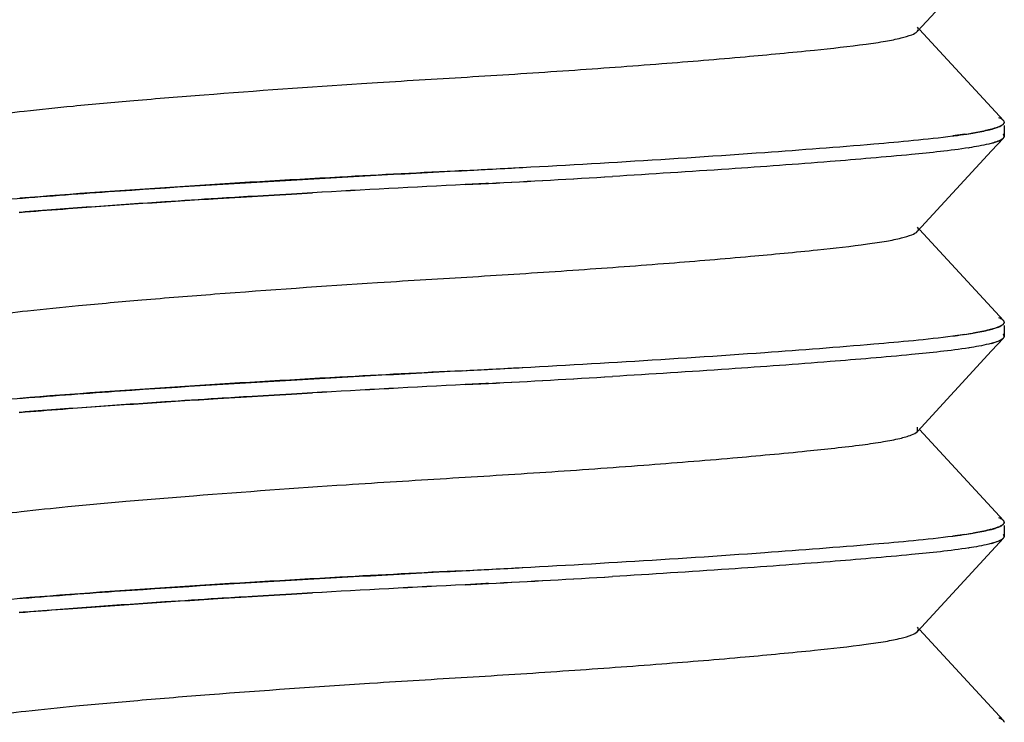
# Model space of a CAD drawing. Units: millimetres. Extents: x 0 to 1189, y 0 to 841.
# Drawn here: x 1072 to 1075, y 267 to 269 of the extents above; entities that cross this region are included whole.
import ezdxf

# ---------------------------------------------------------------- set-up
doc = ezdxf.new("R2010")
doc.units = ezdxf.units.MM
doc.header["$LTSCALE"] = 65.395
doc.layers.add('00_COMPONENTS', color=7, linetype='CONTINUOUS')

msp = doc.modelspace()

# ---------------------------------------------------------------- linework, layer by layer
at = {"layer": '00_COMPONENTS', "color": 6, "linetype": 'Continuous'}
for p, q in [((1074.7657, 269.1514), (1075.0248, 269.4327)), ((1075.0661, 268.8392), (1074.773, 269.1581)), ((1072.8191, 268.9685), (1072.8744, 268.972)), ((1075.069, 268.8215), (1075.069, 268.7837)), ((1075.0248, 268.7327), (1075.0661, 268.7774)), ((1074.7657, 268.4514), (1075.0248, 268.7327)), ((1075.0661, 268.1392), (1074.773, 268.4581)), ((1072.8744, 268.272), (1072.9209, 268.275)), ((1075.069, 268.1215), (1075.069, 268.0837)), ((1075.0248, 268.0327), (1075.0661, 268.0774)), ((1074.7657, 267.7514), (1075.0248, 268.0327)), ((1074.7657, 267.7514), (1074.7657, 267.7661)), ((1075.0661, 267.4392), (1074.773, 267.7581)), ((1075.069, 267.4215), (1075.069, 267.3837)), ((1075.0248, 267.3327), (1075.0661, 267.3774)), ((1074.7657, 267.0514), (1075.0248, 267.3327)), ((1075.0661, 266.7392), (1074.773, 267.0581)), ((1072.8465, 266.8702), (1072.8746, 266.8721))]:
    msp.add_line(p, q, dxfattribs=at)
at = {"layer": '00_COMPONENTS', "color": 7, "linetype": 'Continuous'}
for p, q in [((1075.0678, 268.837), (1075.0661, 268.8392)), ((1074.9312, 268.7908), (1074.8894, 268.7851)), ((1075.0658, 268.7772), (1075.067, 268.7785)), ((1075.067, 268.7785), (1075.066, 268.7774)), ((1075.0681, 268.7802), (1075.067, 268.7785)), ((1074.9439, 268.7433), (1074.946, 268.7436)), ((1073.2486, 268.6678), (1073.2604, 268.6684)), ((1073.1815, 268.6149), (1073.263, 268.619)), ((1073.2538, 268.6188), (1073.1815, 268.615)), ((1073.263, 268.6193), (1073.2538, 268.6188)), ((1072.513, 268.5783), (1072.4355, 268.5737)), ((1072.4356, 268.5737), (1072.5131, 268.5784)), ((1072.5734, 268.5819), (1072.513, 268.5783)), ((1072.5131, 268.5784), (1072.5735, 268.5819)), ((1072.6469, 268.5861), (1072.5734, 268.5819)), ((1072.5735, 268.5819), (1072.6469, 268.5862)), ((1072.3153, 268.5663), (1072.4356, 268.5737)), ((1071.6205, 268.5176), (1071.6409, 268.5193)), ((1071.6343, 268.5187), (1071.6205, 268.5176)), ((1071.641, 268.5192), (1071.6343, 268.5187)), ((1075.0678, 268.137), (1075.0661, 268.1392)), ((1074.9312, 268.0908), (1074.8894, 268.0851)), ((1075.0658, 268.0772), (1075.067, 268.0785)), ((1075.067, 268.0785), (1075.066, 268.0774)), ((1075.0681, 268.0802), (1075.067, 268.0785)), ((1074.9439, 268.0433), (1074.946, 268.0436)), ((1073.2486, 267.9678), (1073.2604, 267.9684)), ((1073.1815, 267.9149), (1073.263, 267.919)), ((1073.2538, 267.9188), (1073.1815, 267.915)), ((1073.263, 267.9193), (1073.2538, 267.9188)), ((1072.3153, 267.8663), (1072.4356, 267.8737)), ((1072.513, 267.8783), (1072.4355, 267.8737)), ((1072.4356, 267.8737), (1072.5131, 267.8784)), ((1072.5734, 267.8819), (1072.513, 267.8783)), ((1072.5131, 267.8784), (1072.5735, 267.8819)), ((1072.6469, 267.8861), (1072.5734, 267.8819)), ((1072.5735, 267.8819), (1072.6469, 267.8862)), ((1071.6205, 267.8176), (1071.6409, 267.8193)), ((1071.6343, 267.8187), (1071.6205, 267.8176)), ((1071.641, 267.8192), (1071.6343, 267.8187)), ((1075.0678, 267.437), (1075.0661, 267.4392)), ((1074.9312, 267.3908), (1074.8894, 267.3851)), ((1075.0658, 267.3772), (1075.067, 267.3785)), ((1075.067, 267.3785), (1075.066, 267.3774)), ((1075.0681, 267.3802), (1075.067, 267.3785)), ((1074.9439, 267.3433), (1074.946, 267.3436)), ((1073.2486, 267.2678), (1073.2604, 267.2684)), ((1073.1815, 267.2149), (1073.263, 267.219)), ((1073.2538, 267.2188), (1073.1815, 267.215)), ((1073.263, 267.2193), (1073.2538, 267.2188)), ((1072.3153, 267.1663), (1072.4356, 267.1737)), ((1072.513, 267.1783), (1072.4355, 267.1737)), ((1072.4356, 267.1737), (1072.5131, 267.1784)), ((1072.5734, 267.1819), (1072.513, 267.1783)), ((1072.5131, 267.1784), (1072.5735, 267.1819)), ((1072.6469, 267.1861), (1072.5734, 267.1819)), ((1072.5735, 267.1819), (1072.6469, 267.1862)), ((1071.6205, 267.1176), (1071.6409, 267.1193)), ((1071.6343, 267.1187), (1071.6205, 267.1176)), ((1071.641, 267.1192), (1071.6343, 267.1187)), ((1075.0678, 266.737), (1075.0661, 266.7392))]:
    msp.add_line(p, q, dxfattribs=at)
for centre, radius, start, end in [((1075.0311, 268.8696), 0.0557, 298.4041, 300.1969), ((1075.0355, 268.8618), 0.0468, 300.3306, 302.8505), ((1075.0622, 268.833), 0.00679, 0.0016, 4.0334), ((1074.7253, 270.2059), 1.43, 278.2777, 279.4316), ((1074.9389, 269.127), 0.3296, 284.9121, 285.988), ((1074.9455, 269.1046), 0.3063, 284.8706, 286.514), ((1075.0537, 268.7784), 0.0169, 41.3009, 44.1931), ((1075.0595, 268.7846), 0.00966, 331.0528, 333.6979), ((1069.4109, 342.054), 73.4865, 272.933556, 273.099015), ((1079.5403, 145.874), 122.9056, 92.965646, 93.215214), ((1077.1348, 190.1263), 78.5881, 92.883436, 93.273778), ((1070.3042, 325.0527), 56.5112, 273.00131, 273.4421), ((1070.0765, 329.7867), 61.2504, 272.982163, 273.389022), ((1075.8575, 211.91), 56.7669, 93.45588, 93.57712), ((1075.0622, 268.133), 0.00679, 0.0016, 4.0334), ((1074.7253, 269.5059), 1.43, 278.2777, 279.4316), ((1074.9389, 268.427), 0.3296, 284.9121, 285.988), ((1074.9455, 268.4046), 0.3063, 284.8706, 286.514), ((1075.0311, 268.1696), 0.0557, 298.4041, 300.1969), ((1075.0355, 268.1618), 0.0468, 300.3306, 302.8505), ((1075.0537, 268.0784), 0.0169, 41.301, 44.1931), ((1075.0595, 268.0846), 0.00966, 331.0529, 333.698), ((1069.4109, 341.354), 73.4865, 272.933556, 273.099015), ((1070.3042, 324.3527), 56.5112, 273.00131, 273.4421), ((1070.0765, 329.0867), 61.2504, 272.982163, 273.389022), ((1079.5403, 145.1738), 122.9057, 92.965646, 93.215214), ((1077.1348, 189.4263), 78.5881, 92.883436, 93.273778), ((1075.8575, 211.21), 56.7669, 93.45588, 93.57712), ((1074.9389, 267.727), 0.3296, 284.9121, 285.988), ((1074.9455, 267.7046), 0.3063, 284.8706, 286.514), ((1075.0311, 267.4696), 0.0557, 298.404, 300.1969), ((1075.0355, 267.4618), 0.0468, 300.3306, 302.8505), ((1075.0622, 267.433), 0.00679, 0.0016, 4.0334), ((1074.7253, 268.8059), 1.43, 278.2777, 279.4316), ((1075.0537, 267.3784), 0.0169, 41.3011, 44.1932), ((1075.0595, 267.3846), 0.00966, 331.0529, 333.6981), ((1069.4109, 340.654), 73.4865, 272.933556, 273.099015), ((1070.3042, 323.6527), 56.5112, 273.00131, 273.4421), ((1070.0765, 328.3867), 61.2504, 272.982163, 273.389022), ((1079.5403, 144.474), 122.9056, 92.965646, 93.215215), ((1077.1348, 188.7263), 78.5881, 92.883436, 93.273778), ((1075.8575, 210.51), 56.7669, 93.45588, 93.57712)]:
    msp.add_arc(centre, radius, start, end, dxfattribs=at)
at = {"layer": '00_COMPONENTS', "color": 6, "linetype": 'Continuous'}
for points, knots in [([(1074.7657, 269.1514), (1074.7675, 269.1534), (1074.7706, 269.1587), (1074.7675, 269.1641), (1074.7657, 269.1661)], [0, 0, 0, 0, 0.499823, 1, 1, 1, 1]), ([(1072.8744, 268.972), (1072.9859, 268.9792), (1073.2095, 268.9922), (1073.5413, 269.0137), (1073.8591, 269.0369), (1074.1457, 269.0603), (1074.3842, 269.0831), (1074.5482, 269.1007), (1074.6492, 269.1154), (1074.7031, 269.126), (1074.7405, 269.1367), (1074.7604, 269.1456), (1074.7657, 269.1514)], [0, 0, 0, 0, 0.176113, 0.352859, 0.524011, 0.678202, 0.806011, 0.901609, 0.938047, 0.966967, 0.987697, 1, 1, 1, 1]), ([(1071.3723, 268.8161), (1071.3764, 268.8206), (1071.3912, 268.8283), (1071.4357, 268.8429), (1071.5198, 268.8581), (1071.6509, 268.8743), (1071.8224, 268.8914), (1072.0322, 268.9104), (1072.3689, 268.9377), (1072.635, 268.9564), (1072.8191, 268.9685)], [0, 0, 0, 0, 0.012738, 0.033131, 0.09683, 0.187325, 0.305229, 0.451222, 0.620643, 1, 1, 1, 1]), ([(1072.9209, 268.275), (1073.0304, 268.2819), (1073.2499, 268.2947), (1073.5751, 268.3161), (1073.8856, 268.339), (1074.1644, 268.362), (1074.3957, 268.3842), (1074.5547, 268.4015), (1074.6526, 268.416), (1074.7048, 268.4264), (1074.7412, 268.437), (1074.7605, 268.4458), (1074.7657, 268.4514)], [0, 0, 0, 0, 0.177207, 0.355196, 0.526482, 0.680095, 0.807014, 0.902, 0.938188, 0.967024, 0.987667, 1, 1, 1, 1]), ([(1074.7657, 268.4514), (1074.7675, 268.4534), (1074.7706, 268.4587), (1074.7675, 268.4641), (1074.7657, 268.4661)], [0, 0, 0, 0, 0.499144, 1, 1, 1, 1]), ([(1071.3723, 268.1161), (1071.3766, 268.1208), (1071.392, 268.1286), (1071.4383, 268.1435), (1071.5259, 268.159), (1071.6627, 268.1755), (1071.8419, 268.1933), (1072.0608, 268.2128), (1072.4097, 268.2407), (1072.6848, 268.2599), (1072.8744, 268.272)], [0, 0, 0, 0, 0.012644, 0.033054, 0.096939, 0.187838, 0.306644, 0.453578, 0.623384, 1, 1, 1, 1]), ([(1072.7655, 267.5649), (1072.8824, 267.5727), (1073.1153, 267.5869), (1073.4625, 267.6082), (1073.7966, 267.6321), (1074.1014, 267.6564), (1074.3569, 267.6802), (1074.533, 267.6989), (1074.6414, 267.7141), (1074.6989, 267.7249), (1074.7388, 267.7361), (1074.7601, 267.7453), (1074.7657, 267.7514)], [0, 0, 0, 0, 0.174542, 0.347831, 0.518404, 0.673803, 0.803528, 0.900871, 0.937569, 0.966834, 0.987731, 1, 1, 1, 1]), ([(1071.3723, 267.4161), (1071.3763, 267.4205), (1071.3905, 267.428), (1071.4333, 267.4423), (1071.514, 267.4571), (1071.6396, 267.4731), (1071.804, 267.4895), (1072.005, 267.5081), (1072.3298, 267.5347), (1072.5871, 267.5531), (1072.7655, 267.5649)], [0, 0, 0, 0, 0.012835, 0.033218, 0.096696, 0.187069, 0.30398, 0.449222, 0.618224, 1, 1, 1, 1]), ([(1074.7657, 267.0514), (1074.7675, 267.0534), (1074.7706, 267.0587), (1074.7675, 267.0641), (1074.7657, 267.0661)], [0, 0, 0, 0, 0.49984, 1, 1, 1, 1]), ([(1072.8746, 266.8721), (1072.9861, 266.8792), (1073.2096, 266.8923), (1073.5414, 266.9137), (1073.8591, 266.9369), (1074.1457, 266.9603), (1074.3842, 266.9831), (1074.5483, 267.0007), (1074.6492, 267.0154), (1074.7031, 267.0259), (1074.7405, 267.0367), (1074.7604, 267.0456), (1074.7657, 267.0514)], [0, 0, 0, 0, 0.176115, 0.352847, 0.524012, 0.678199, 0.806013, 0.901611, 0.938043, 0.966961, 0.987696, 1, 1, 1, 1]), ([(1071.3723, 266.7161), (1071.3765, 266.7207), (1071.3916, 266.7285), (1071.437, 266.7432), (1071.5228, 266.7585), (1071.6567, 266.7749), (1071.832, 266.7924), (1072.0463, 266.8116), (1072.389, 266.8392), (1072.6596, 266.8581), (1072.8465, 266.8702)], [0, 0, 0, 0, 0.012697, 0.033092, 0.096913, 0.187537, 0.305907, 0.452337, 0.621942, 1, 1, 1, 1])]:
    msp.add_open_spline(points, degree=3, knots=knots, dxfattribs=at)
at = {"layer": '00_COMPONENTS', "color": 7, "linetype": 'Continuous'}
for points, knots in [([(1075.0576, 268.8206), (1075.0559, 268.8196), (1075.0469, 268.8153), (1075.0374, 268.8123), (1075.0297, 268.8101)], [0, 0, 0, 0, 0.201697, 1, 1, 1, 1]), ([(1075.0326, 268.811), (1075.0351, 268.8117), (1075.0436, 268.8144), (1075.0521, 268.8176), (1075.0576, 268.8206)], [0, 0, 0, 0, 0.29596, 1, 1, 1, 1]), ([(1075.0661, 268.8392), (1075.0653, 268.8401), (1075.0607, 268.8441), (1075.0551, 268.8468), (1075.0507, 268.8488)], [0, 0, 0, 0, 0.194228, 1, 1, 1, 1]), ([(1075.0576, 268.8206), (1075.0589, 268.8213), (1075.0628, 268.8236), (1075.0667, 268.8267), (1075.0681, 268.8296)], [0, 0, 0, 0, 0.314025, 1, 1, 1, 1]), ([(1075.0661, 268.8392), (1075.0669, 268.8383), (1075.0682, 268.8366), (1075.0689, 268.8345), (1075.069, 268.8335)], [0, 0, 0, 0, 0.540779, 1, 1, 1, 1]), ([(1075.069, 268.833), (1075.069, 268.8324), (1075.0688, 268.8312), (1075.0684, 268.8301), (1075.0681, 268.8296)], [0, 0, 0, 0, 0.485225, 1, 1, 1, 1]), ([(1075.0681, 268.8296), (1075.0684, 268.8301), (1075.0688, 268.8311), (1075.0689, 268.8322), (1075.069, 268.8327)], [0, 0, 0, 0, 0.513832, 1, 1, 1, 1]), ([(1073.2604, 268.6684), (1073.584, 268.6854), (1074.0351, 268.7119), (1074.5779, 268.7538), (1074.7975, 268.7734), (1074.8894, 268.7852)], [0, 0, 0, 0, 0.595196, 0.829869, 1, 1, 1, 1]), ([(1074.8894, 268.7852), (1074.8946, 268.7858), (1074.9143, 268.7884), (1074.9339, 268.7912), (1074.9482, 268.7935)], [0, 0, 0, 0, 0.267398, 1, 1, 1, 1]), ([(1074.9482, 268.7935), (1074.9557, 268.7947), (1074.9811, 268.7989), (1075.0065, 268.8039), (1075.0241, 268.8086)], [0, 0, 0, 0, 0.292555, 1, 1, 1, 1]), ([(1075.0238, 268.8085), (1075.0193, 268.8073), (1074.9981, 268.8021), (1074.9766, 268.7981), (1074.9596, 268.7952)], [0, 0, 0, 0, 0.211815, 1, 1, 1, 1]), ([(1075.069, 268.7837), (1075.069, 268.7847), (1075.0685, 268.7869), (1075.0672, 268.7887), (1075.0664, 268.7896)], [0, 0, 0, 0, 0.461098, 1, 1, 1, 1]), ([(1075.0317, 268.7613), (1075.0262, 268.7597), (1074.9979, 268.7523), (1074.9691, 268.7473), (1074.946, 268.7437)], [0, 0, 0, 0, 0.199064, 1, 1, 1, 1]), ([(1075.0243, 268.7593), (1075.0334, 268.7617), (1075.0477, 268.7662), (1075.0618, 268.773), (1075.0658, 268.7772)], [0, 0, 0, 0, 0.620054, 1, 1, 1, 1]), ([(1075.0564, 268.7706), (1075.0548, 268.7698), (1075.0468, 268.7661), (1075.0384, 268.7633), (1075.0317, 268.7613)], [0, 0, 0, 0, 0.207431, 1, 1, 1, 1]), ([(1075.0682, 268.7804), (1075.0684, 268.7809), (1075.0688, 268.782), (1075.069, 268.7831), (1075.069, 268.7837)], [0, 0, 0, 0, 0.514228, 1, 1, 1, 1]), ([(1074.946, 268.7437), (1074.8794, 268.7333), (1074.7172, 268.7167), (1074.4366, 268.693), (1074.0873, 268.6676), (1073.8331, 268.6515), (1073.6973, 268.6434)], [0, 0, 0, 0, 0.161541, 0.39013, 0.674363, 1, 1, 1, 1]), ([(1073.1718, 268.6638), (1073.0289, 268.6564), (1072.5119, 268.6291), (1071.9952, 268.5971), (1071.6218, 268.567)], [0, 0, 0, 0, 0.276384, 1, 1, 1, 1]), ([(1071.6321, 268.5678), (1071.7464, 268.5768), (1072.2848, 268.6166), (1072.824, 268.6454), (1073.2486, 268.6678)], [0, 0, 0, 0, 0.212387, 1, 1, 1, 1]), ([(1071.4303, 268.5509), (1071.4459, 268.5523), (1071.5131, 268.5583), (1071.5804, 268.5637), (1071.6321, 268.5678)], [0, 0, 0, 0, 0.231911, 1, 1, 1, 1]), ([(1071.6409, 268.5193), (1071.691, 268.5233), (1071.9157, 268.5405), (1072.1405, 268.5554), (1072.3153, 268.5663)], [0, 0, 0, 0, 0.223011, 1, 1, 1, 1]), ([(1072.3157, 268.5664), (1072.2539, 268.5625), (1072.029, 268.548), (1071.8041, 268.5321), (1071.641, 268.5192)], [0, 0, 0, 0, 0.274326, 1, 1, 1, 1]), ([(1075.0661, 268.1392), (1075.0653, 268.1401), (1075.0607, 268.1441), (1075.0551, 268.1468), (1075.0507, 268.1488)], [0, 0, 0, 0, 0.194228, 1, 1, 1, 1]), ([(1075.0576, 268.1206), (1075.0589, 268.1213), (1075.0628, 268.1236), (1075.0667, 268.1267), (1075.0681, 268.1296)], [0, 0, 0, 0, 0.314025, 1, 1, 1, 1]), ([(1075.0661, 268.1392), (1075.0669, 268.1383), (1075.0682, 268.1366), (1075.0689, 268.1345), (1075.069, 268.1335)], [0, 0, 0, 0, 0.540779, 1, 1, 1, 1]), ([(1075.069, 268.133), (1075.069, 268.1324), (1075.0688, 268.1312), (1075.0684, 268.1301), (1075.0681, 268.1296)], [0, 0, 0, 0, 0.485225, 1, 1, 1, 1]), ([(1075.0681, 268.1296), (1075.0684, 268.1301), (1075.0688, 268.1311), (1075.0689, 268.1322), (1075.069, 268.1327)], [0, 0, 0, 0, 0.513832, 1, 1, 1, 1]), ([(1074.9482, 268.0935), (1074.9557, 268.0947), (1074.9811, 268.0989), (1075.0065, 268.1039), (1075.0241, 268.1086)], [0, 0, 0, 0, 0.292555, 1, 1, 1, 1]), ([(1075.0238, 268.1085), (1075.0193, 268.1073), (1074.9981, 268.1021), (1074.9766, 268.0981), (1074.9596, 268.0952)], [0, 0, 0, 0, 0.211815, 1, 1, 1, 1]), ([(1075.0576, 268.1206), (1075.0559, 268.1196), (1075.0469, 268.1153), (1075.0374, 268.1123), (1075.0297, 268.1101)], [0, 0, 0, 0, 0.201696, 1, 1, 1, 1]), ([(1075.0326, 268.111), (1075.0351, 268.1117), (1075.0436, 268.1144), (1075.0521, 268.1176), (1075.0576, 268.1206)], [0, 0, 0, 0, 0.29596, 1, 1, 1, 1]), ([(1073.2604, 267.9684), (1073.584, 267.9854), (1074.0351, 268.0119), (1074.5779, 268.0538), (1074.7975, 268.0734), (1074.8894, 268.0852)], [0, 0, 0, 0, 0.595196, 0.829869, 1, 1, 1, 1]), ([(1074.8894, 268.0852), (1074.8946, 268.0858), (1074.9143, 268.0884), (1074.9339, 268.0912), (1074.9482, 268.0935)], [0, 0, 0, 0, 0.267398, 1, 1, 1, 1]), ([(1075.0317, 268.0613), (1075.0262, 268.0597), (1074.9979, 268.0523), (1074.9691, 268.0473), (1074.946, 268.0437)], [0, 0, 0, 0, 0.199064, 1, 1, 1, 1]), ([(1075.0243, 268.0593), (1075.0334, 268.0617), (1075.0477, 268.0662), (1075.0618, 268.073), (1075.0658, 268.0772)], [0, 0, 0, 0, 0.620054, 1, 1, 1, 1]), ([(1075.0564, 268.0706), (1075.0548, 268.0698), (1075.0468, 268.0661), (1075.0384, 268.0633), (1075.0317, 268.0613)], [0, 0, 0, 0, 0.207431, 1, 1, 1, 1]), ([(1075.069, 268.0837), (1075.069, 268.0847), (1075.0685, 268.0869), (1075.0672, 268.0887), (1075.0664, 268.0896)], [0, 0, 0, 0, 0.461098, 1, 1, 1, 1]), ([(1075.0682, 268.0804), (1075.0684, 268.0809), (1075.0688, 268.082), (1075.069, 268.0831), (1075.069, 268.0837)], [0, 0, 0, 0, 0.514228, 1, 1, 1, 1]), ([(1074.946, 268.0437), (1074.8794, 268.0333), (1074.7172, 268.0167), (1074.4366, 267.993), (1074.0873, 267.9676), (1073.8331, 267.9515), (1073.6973, 267.9434)], [0, 0, 0, 0, 0.161541, 0.39013, 0.674363, 1, 1, 1, 1]), ([(1073.1718, 267.9638), (1073.0289, 267.9564), (1072.5119, 267.9291), (1071.9952, 267.8971), (1071.6218, 267.867)], [0, 0, 0, 0, 0.276384, 1, 1, 1, 1]), ([(1071.6321, 267.8678), (1071.7464, 267.8768), (1072.2848, 267.9166), (1072.824, 267.9454), (1073.2486, 267.9678)], [0, 0, 0, 0, 0.212387, 1, 1, 1, 1]), ([(1071.4303, 267.8509), (1071.4459, 267.8523), (1071.5131, 267.8583), (1071.5804, 267.8637), (1071.6321, 267.8678)], [0, 0, 0, 0, 0.231911, 1, 1, 1, 1]), ([(1071.6409, 267.8193), (1071.691, 267.8233), (1071.9157, 267.8405), (1072.1405, 267.8554), (1072.3153, 267.8663)], [0, 0, 0, 0, 0.223011, 1, 1, 1, 1]), ([(1072.3157, 267.8664), (1072.2539, 267.8625), (1072.029, 267.848), (1071.8041, 267.8321), (1071.641, 267.8192)], [0, 0, 0, 0, 0.274326, 1, 1, 1, 1]), ([(1075.0661, 267.4392), (1075.0653, 267.4401), (1075.0607, 267.4441), (1075.0551, 267.4468), (1075.0507, 267.4488)], [0, 0, 0, 0, 0.194228, 1, 1, 1, 1]), ([(1075.0661, 267.4392), (1075.0669, 267.4383), (1075.0682, 267.4366), (1075.0689, 267.4345), (1075.069, 267.4335)], [0, 0, 0, 0, 0.540779, 1, 1, 1, 1]), ([(1074.9482, 267.3935), (1074.9557, 267.3947), (1074.9811, 267.3989), (1075.0065, 267.4039), (1075.0241, 267.4086)], [0, 0, 0, 0, 0.292555, 1, 1, 1, 1]), ([(1075.0238, 267.4085), (1075.0193, 267.4073), (1074.9981, 267.4021), (1074.9766, 267.3981), (1074.9596, 267.3952)], [0, 0, 0, 0, 0.211815, 1, 1, 1, 1]), ([(1075.0576, 267.4206), (1075.0559, 267.4196), (1075.0469, 267.4153), (1075.0374, 267.4123), (1075.0297, 267.4101)], [0, 0, 0, 0, 0.201697, 1, 1, 1, 1]), ([(1075.0326, 267.411), (1075.0351, 267.4117), (1075.0436, 267.4144), (1075.0521, 267.4176), (1075.0576, 267.4206)], [0, 0, 0, 0, 0.29596, 1, 1, 1, 1]), ([(1075.0576, 267.4206), (1075.0589, 267.4213), (1075.0628, 267.4236), (1075.0667, 267.4267), (1075.0681, 267.4296)], [0, 0, 0, 0, 0.314025, 1, 1, 1, 1]), ([(1075.069, 267.433), (1075.069, 267.4324), (1075.0688, 267.4312), (1075.0684, 267.4301), (1075.0681, 267.4296)], [0, 0, 0, 0, 0.485224, 1, 1, 1, 1]), ([(1075.0681, 267.4296), (1075.0684, 267.4301), (1075.0688, 267.4311), (1075.0689, 267.4322), (1075.069, 267.4327)], [0, 0, 0, 0, 0.513832, 1, 1, 1, 1]), ([(1073.2604, 267.2684), (1073.584, 267.2854), (1074.0351, 267.3119), (1074.5779, 267.3538), (1074.7975, 267.3734), (1074.8894, 267.3852)], [0, 0, 0, 0, 0.595196, 0.829869, 1, 1, 1, 1]), ([(1074.8894, 267.3852), (1074.8946, 267.3858), (1074.9143, 267.3884), (1074.9339, 267.3912), (1074.9482, 267.3935)], [0, 0, 0, 0, 0.267398, 1, 1, 1, 1]), ([(1075.0243, 267.3593), (1075.0334, 267.3617), (1075.0477, 267.3662), (1075.0618, 267.373), (1075.0658, 267.3772)], [0, 0, 0, 0, 0.620054, 1, 1, 1, 1]), ([(1075.0564, 267.3706), (1075.0548, 267.3698), (1075.0468, 267.3661), (1075.0384, 267.3633), (1075.0317, 267.3613)], [0, 0, 0, 0, 0.207431, 1, 1, 1, 1]), ([(1075.069, 267.3837), (1075.069, 267.3847), (1075.0685, 267.3869), (1075.0672, 267.3887), (1075.0664, 267.3896)], [0, 0, 0, 0, 0.461098, 1, 1, 1, 1]), ([(1075.0682, 267.3804), (1075.0684, 267.3809), (1075.0688, 267.382), (1075.069, 267.3831), (1075.069, 267.3837)], [0, 0, 0, 0, 0.514227, 1, 1, 1, 1]), ([(1074.946, 267.3437), (1074.8794, 267.3333), (1074.7172, 267.3167), (1074.4366, 267.293), (1074.0873, 267.2676), (1073.8331, 267.2515), (1073.6973, 267.2434)], [0, 0, 0, 0, 0.161541, 0.39013, 0.674363, 1, 1, 1, 1]), ([(1075.0317, 267.3613), (1075.0262, 267.3597), (1074.9979, 267.3523), (1074.9691, 267.3473), (1074.946, 267.3437)], [0, 0, 0, 0, 0.199064, 1, 1, 1, 1]), ([(1071.6321, 267.1678), (1071.7464, 267.1768), (1072.2848, 267.2166), (1072.824, 267.2454), (1073.2486, 267.2678)], [0, 0, 0, 0, 0.212387, 1, 1, 1, 1]), ([(1073.1718, 267.2638), (1073.0289, 267.2564), (1072.5119, 267.2291), (1071.9952, 267.1971), (1071.6218, 267.167)], [0, 0, 0, 0, 0.276384, 1, 1, 1, 1]), ([(1071.4303, 267.1509), (1071.4459, 267.1523), (1071.5131, 267.1583), (1071.5804, 267.1637), (1071.6321, 267.1678)], [0, 0, 0, 0, 0.231911, 1, 1, 1, 1]), ([(1071.6409, 267.1193), (1071.691, 267.1233), (1071.9157, 267.1405), (1072.1405, 267.1554), (1072.3153, 267.1663)], [0, 0, 0, 0, 0.223011, 1, 1, 1, 1]), ([(1072.3157, 267.1664), (1072.2539, 267.1625), (1072.029, 267.148), (1071.8041, 267.1321), (1071.641, 267.1192)], [0, 0, 0, 0, 0.274326, 1, 1, 1, 1]), ([(1075.0661, 266.7392), (1075.0653, 266.7401), (1075.0607, 266.7441), (1075.0551, 266.7468), (1075.0507, 266.7488)], [0, 0, 0, 0, 0.194228, 1, 1, 1, 1]), ([(1075.0661, 266.7392), (1075.0669, 266.7383), (1075.0682, 266.7366), (1075.0689, 266.7345), (1075.069, 266.7335)], [0, 0, 0, 0, 0.540779, 1, 1, 1, 1])]:
    msp.add_open_spline(points, degree=3, knots=knots, dxfattribs=at)
for points in [[(1075.0681, 268.8296), (1075.0666, 268.8266), (1075.0637, 268.8244), (1075.0609, 268.8225)], [(1075.0665, 268.7896), (1075.0685, 268.7871), (1075.0695, 268.783), (1075.0681, 268.7802)], [(1075.066, 268.7774), (1075.0634, 268.7745), (1075.0599, 268.7724), (1075.0564, 268.7706)], [(1075.0681, 268.1296), (1075.0666, 268.1266), (1075.0637, 268.1244), (1075.0609, 268.1225)], [(1075.066, 268.0774), (1075.0634, 268.0745), (1075.0599, 268.0724), (1075.0564, 268.0706)], [(1075.0665, 268.0896), (1075.0685, 268.0871), (1075.0695, 268.083), (1075.0681, 268.0802)], [(1075.0681, 267.4296), (1075.0666, 267.4266), (1075.0637, 267.4244), (1075.0609, 267.4225)], [(1075.066, 267.3774), (1075.0634, 267.3745), (1075.0599, 267.3724), (1075.0564, 267.3706)], [(1075.0665, 267.3896), (1075.0685, 267.3871), (1075.0695, 267.383), (1075.0681, 267.3802)]]:
    msp.add_open_spline(points, degree=3, dxfattribs=at)

doc.saveas('drawing.dxf')
